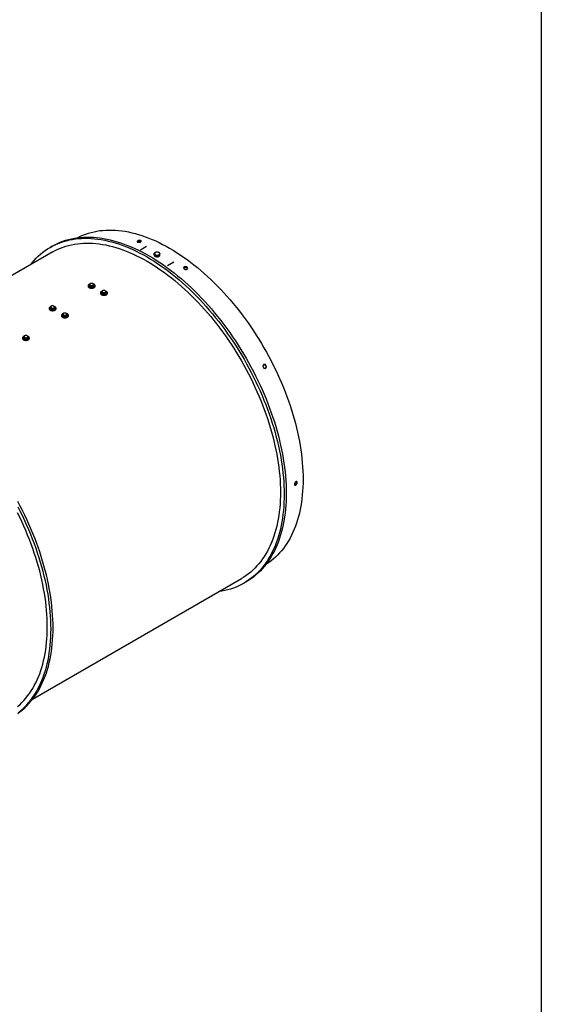
# Model space of a CAD drawing. Units: millimetres. Extents: x 8 to 201, y 4 to 288.
# Drawn here: x 156 to 201, y 89 to 174 of the extents above; entities that cross this region are included whole.
import ezdxf

# ---------------------------------------------------------------- set-up
doc = ezdxf.new("R2010")
doc.units = ezdxf.units.MM

msp = doc.modelspace()

# ---------------------------------------------------------------- linework, layer by layer
at = {"color": 7, "linetype": 'Continuous', "lineweight": 25}
for p, q in [((201, 288), (201, 4)), ((158.95188, 153.52192), (140.98925, 143.15232)), ((158.90368, 154.0137), (158.7269, 153.91164)), ((167.0302, 153.9781), (166.49987, 153.67194)), ((167.68931, 153.27707), (167.68931, 153.40152)), ((167.71597, 153.20368), (167.68931, 153.27707)), ((167.74262, 153.13028), (167.71597, 153.20368)), ((167.72927, 153.16706), (167.71597, 153.19143)), ((167.74262, 153.13028), (167.74262, 153.25473)), ((167.86606, 153.10691), (167.74262, 153.13028)), ((167.98949, 153.08354), (167.86606, 153.10691)), ((167.98949, 153.08354), (167.98949, 153.20799)), ((168.08627, 153.13357), (167.98949, 153.08354)), ((168.18305, 153.18359), (168.08627, 153.13357)), ((168.18305, 153.18359), (168.18305, 153.30804)), ((169.37249, 152.62592), (168.84216, 152.31977)), ((161.997, 150.6107), (161.997, 150.56987)), ((162.11575, 150.59491), (162.11575, 150.679)), ((162.18209, 150.55661), (162.11575, 150.59491)), ((162.16432, 150.78363), (162.14004, 150.74317)), ((162.24844, 150.51832), (162.18209, 150.55661)), ((162.24844, 150.60241), (162.33906, 150.62828)), ((162.24844, 150.51832), (162.24844, 150.60241)), ((162.33906, 150.53233), (162.24844, 150.51832)), ((162.34556, 150.81167), (162.25494, 150.8095)), ((162.42968, 150.54635), (162.33906, 150.53233)), ((162.42968, 150.63044), (162.45396, 150.69461)), ((162.42968, 150.54635), (162.42968, 150.63044)), ((162.45396, 150.59867), (162.42968, 150.54635)), ((162.47824, 150.65098), (162.45396, 150.59867)), ((162.47824, 150.65098), (162.47824, 150.73507)), ((162.597, 150.56987), (162.597, 150.6107)), ((163.17641, 149.9826), (163.17641, 150.0667)), ((163.22498, 150.17133), (163.2007, 150.13086)), ((163.40622, 150.19936), (163.3156, 150.1972)), ((163.49034, 150.01814), (163.51462, 150.0823)), ((163.49034, 149.93405), (163.49034, 150.01814)), ((163.5389, 150.03868), (163.51462, 149.98636)), ((163.5389, 150.03868), (163.5389, 150.12277)), ((163.05766, 149.99839), (163.05766, 149.95757)), ((163.24275, 149.94431), (163.17641, 149.9826)), ((163.3091, 149.90601), (163.24275, 149.94431)), ((163.3091, 149.9901), (163.39972, 150.01597)), ((163.3091, 149.90601), (163.3091, 149.9901)), ((163.39972, 149.92003), (163.3091, 149.90601)), ((163.49034, 149.93405), (163.39972, 149.92003)), ((163.51462, 149.98636), (163.49034, 149.93405)), ((163.65766, 149.95757), (163.65766, 149.99839)), ((158.63824, 148.67173), (158.63824, 148.6309)), ((158.757, 148.65594), (158.757, 148.74003)), ((158.82334, 148.61764), (158.757, 148.65594)), ((158.80556, 148.84466), (158.78128, 148.8042)), ((158.88968, 148.57935), (158.82334, 148.61764)), ((158.88968, 148.66344), (158.9803, 148.68931)), ((158.88968, 148.57935), (158.88968, 148.66344)), ((158.9803, 148.59336), (158.88968, 148.57935)), ((158.98681, 148.8727), (158.89618, 148.87053)), ((159.07092, 148.60738), (158.9803, 148.59336)), ((159.07092, 148.69147), (159.09521, 148.75564)), ((159.07092, 148.60738), (159.07092, 148.69147)), ((159.09521, 148.6597), (159.07092, 148.60738)), ((159.11949, 148.71201), (159.09521, 148.6597)), ((159.11949, 148.71201), (159.11949, 148.79611)), ((159.23824, 148.6309), (159.23824, 148.67173)), ((159.6989, 148.05942), (159.6989, 148.0186)), ((159.81766, 148.04364), (159.81766, 148.12773)), ((159.884, 148.00534), (159.81766, 148.04364)), ((159.86622, 148.23236), (159.84194, 148.19189)), ((159.95034, 147.96704), (159.884, 148.00534)), ((159.95034, 148.05113), (160.04096, 148.077)), ((159.95034, 147.96704), (159.95034, 148.05113)), ((160.04096, 147.98106), (159.95034, 147.96704)), ((160.04747, 148.26039), (159.95684, 148.25823)), ((160.13158, 147.99508), (160.04096, 147.98106)), ((160.13158, 148.07917), (160.15587, 148.14333)), ((160.13158, 147.99508), (160.13158, 148.07917)), ((160.15587, 148.04739), (160.13158, 147.99508)), ((160.18015, 148.09971), (160.15587, 148.04739)), ((160.18015, 148.09971), (160.18015, 148.1838)), ((160.2989, 148.0186), (160.2989, 148.05942)), ((156.34015, 146.12045), (156.34015, 146.07963)), ((156.4589, 146.10467), (156.4589, 146.18876)), ((156.52524, 146.06637), (156.4589, 146.10467)), ((156.50746, 146.29339), (156.48318, 146.25292)), ((156.59158, 146.02807), (156.52524, 146.06637)), ((156.59158, 146.11216), (156.6822, 146.13803)), ((156.59158, 146.02807), (156.59158, 146.11216)), ((156.6822, 146.04209), (156.59158, 146.02807)), ((156.68871, 146.32142), (156.59809, 146.31926)), ((156.77283, 146.05611), (156.6822, 146.04209)), ((156.77283, 146.1402), (156.79711, 146.20437)), ((156.77283, 146.05611), (156.77283, 146.1402)), ((156.79711, 146.10842), (156.77283, 146.05611)), ((156.82139, 146.16074), (156.79711, 146.10842)), ((156.82139, 146.16074), (156.82139, 146.24483)), ((156.94015, 146.07963), (156.94015, 146.12045)), ((157.22543, 115.02738), (175.18806, 125.39699)), ((175.41304, 125.00726), (175.58982, 125.10931))]:
    msp.add_line(p, q, dxfattribs=at)
at = {"color": 7, "linetype": 'Continuous', "lineweight": 25, "flags": 128}
for points in [[(161.06203, 154.73626), (161.11107, 154.76201), (161.33179, 154.8702), (161.55778, 154.9686), (161.78888, 155.05714), (162.02493, 155.13576), (162.26577, 155.2044), (162.51124, 155.26302), (162.76116, 155.31158), (163.01537, 155.35005), (163.27369, 155.37839), (163.53595, 155.39659), (163.80196, 155.40464), (164.07154, 155.40253), (164.34451, 155.39027), (164.62068, 155.36785), (164.89986, 155.33531), (165.18186, 155.29265), (165.46649, 155.23991), (165.75355, 155.17712), (166.04285, 155.10433), (166.33418, 155.02159), (166.62735, 154.92895), (166.92215, 154.82648), (167.21839, 154.71424), (167.51586, 154.59232), (167.81436, 154.4608), (168.11367, 154.31977), (168.41361, 154.16932), (168.71396, 154.00956), (169.01451, 153.8406), (169.31507, 153.66255), (169.61542, 153.47553), (169.91535, 153.27968), (170.21467, 153.07513), (170.51317, 152.86201), (170.81064, 152.64048), (171.10688, 152.41068), (171.40168, 152.17278), (171.69485, 151.92693), (171.98618, 151.67331), (172.27548, 151.41209), (172.56254, 151.14344), (172.84717, 150.86756), (173.12917, 150.58463), (173.40835, 150.29484), (173.68452, 149.99839), (173.95749, 149.6955), (174.22707, 149.38635), (174.49308, 149.07117), (174.75534, 148.75018), (175.01366, 148.42358), (175.26787, 148.09161), (175.51779, 147.7545), (175.76326, 147.41247), (176.0041, 147.06575), (176.24015, 146.7146), (176.47125, 146.35924), (176.69724, 145.99992), (176.91796, 145.63689), (177.13326, 145.27039), (177.34301, 144.90068), (177.54704, 144.52801), (177.74523, 144.15264), (177.93743, 143.77482), (178.12352, 143.39481), (178.30336, 143.01288), (178.47684, 142.62927), (178.64383, 142.24427), (178.80423, 141.85812), (178.95791, 141.4711), (179.10478, 141.08348), (179.24474, 140.6955), (179.37768, 140.30745), (179.50352, 139.91959), (179.62217, 139.53218), (179.73355, 139.1455), (179.83759, 138.75979), (179.93421, 138.37534), (180.02334, 137.99239), (180.10493, 137.61123), (180.17892, 137.23209), (180.24526, 136.85526), (180.3039, 136.48098), (180.3548, 136.1095), (180.39793, 135.7411), (180.43326, 135.37601), (180.46077, 135.01449), (180.48043, 134.65679), (180.49223, 134.30314), (180.49616, 133.9538), (180.49223, 133.609), (180.48043, 133.26898), (180.46077, 132.93398), (180.43326, 132.60421), (180.39793, 132.27991), (180.3548, 131.96131), (180.3039, 131.64861), (180.24526, 131.34203), (180.17892, 131.04179), (180.10493, 130.74808), (180.02334, 130.46111), (179.93421, 130.18108), (179.83759, 129.90818), (179.73355, 129.64259), (179.62217, 129.3845), (179.50352, 129.13409), (179.37768, 128.89152), (179.24474, 128.65696), (179.10478, 128.43058), (178.95791, 128.21252), (178.80423, 128.00294), (178.64383, 127.80199), (178.47684, 127.60979), (178.30336, 127.42648), (178.12352, 127.25219), (177.93743, 127.08703), (177.74523, 126.93112), (177.54704, 126.78457), (177.34301, 126.64747), (177.2949, 126.61706)], [(157.02713, 152.41079), (157.17379, 152.59366), (157.34541, 152.79119), (157.5237, 152.97958), (157.70852, 153.1587), (157.89977, 153.32843), (158.0973, 153.48866), (158.30098, 153.63928), (158.51067, 153.78017), (158.72622, 153.91125), (158.94749, 154.03243), (159.17433, 154.14362), (159.40658, 154.24474), (159.64409, 154.33573), (159.88668, 154.41653), (160.1342, 154.48708), (160.38646, 154.54732), (160.64331, 154.59723), (160.90457, 154.63676), (161.17005, 154.66589), (161.43957, 154.6846), (161.71295, 154.69287), (161.99001, 154.6907), (162.27054, 154.6781), (162.55437, 154.65506), (162.84128, 154.62161), (163.1311, 154.57777), (163.42362, 154.52357), (163.71863, 154.45904), (164.01595, 154.38423), (164.31535, 154.2992), (164.61664, 154.20399), (164.91962, 154.09868), (165.22407, 153.98334), (165.52978, 153.85804), (165.83655, 153.72287), (166.14417, 153.57793), (166.45241, 153.42331), (166.76109, 153.25912), (167.06997, 153.08548), (167.37885, 152.90249), (167.68753, 152.7103), (167.99578, 152.50902), (168.30339, 152.2988), (168.61016, 152.07977), (168.91587, 151.8521), (169.22032, 151.61594), (169.5233, 151.37144), (169.82459, 151.11878), (170.12399, 150.85813), (170.42131, 150.58967), (170.71632, 150.31358), (171.00884, 150.03005), (171.29866, 149.73928), (171.58558, 149.44146), (171.8694, 149.1368), (172.14993, 148.8255), (172.42699, 148.50779), (172.70037, 148.18388), (172.96989, 147.85398), (173.23537, 147.51834), (173.49663, 147.17717), (173.75348, 146.83071), (174.00574, 146.4792), (174.25326, 146.12288), (174.49585, 145.76199), (174.73336, 145.39679), (174.96561, 145.02751), (175.19245, 144.65442), (175.41372, 144.27776), (175.62928, 143.89781), (175.83896, 143.51481), (176.04264, 143.12904), (176.24017, 142.74074), (176.43142, 142.3502), (176.61625, 141.95768), (176.79453, 141.56345), (176.96615, 141.16777), (177.13099, 140.77093), (177.28894, 140.37318), (177.43988, 139.97481), (177.58371, 139.57609), (177.72034, 139.17728), (177.84966, 138.77867), (177.97161, 138.38053), (178.08607, 137.98312), (178.19299, 137.58673), (178.29229, 137.19162), (178.38389, 136.79806), (178.46774, 136.40633), (178.54378, 136.01669), (178.61196, 135.62941), (178.67223, 135.24476), (178.72454, 134.86299), (178.76887, 134.48438), (178.80517, 134.10917), (178.83344, 133.73763), (178.85364, 133.37001), (178.86577, 133.00657), (178.86981, 132.64755), (178.86577, 132.29319), (178.85364, 131.94375), (178.83344, 131.59946), (178.80517, 131.26056), (178.76887, 130.92727), (178.72454, 130.59983), (178.67223, 130.27847), (178.61196, 129.9634), (178.54378, 129.65483), (178.46774, 129.35298), (178.38389, 129.05806), (178.29229, 128.77027), (178.19299, 128.48981), (178.08607, 128.21686), (177.97161, 127.95162), (177.84966, 127.69427), (177.72034, 127.44497), (177.58371, 127.20392), (177.43988, 126.97126), (177.28894, 126.74716), (177.13099, 126.53177), (176.96615, 126.32524), (176.79453, 126.12772), (176.61625, 125.93933), (176.43142, 125.76021), (176.24017, 125.59047), (176.04264, 125.43025), (175.83896, 125.27963), (175.62928, 125.13874), (175.41372, 125.00765), (175.19245, 124.88648), (174.96561, 124.77529), (174.73336, 124.67416), (174.49585, 124.58317), (174.25326, 124.50238), (174.00574, 124.43183), (173.75348, 124.37158), (173.49663, 124.32168), (173.26331, 124.28585)], [(158.90368, 154.0137), (159.12427, 154.13448), (159.35111, 154.24567), (159.58336, 154.34679), (159.82086, 154.43779), (160.06346, 154.51858), (160.31097, 154.58913), (160.56324, 154.64937), (160.82009, 154.69928), (161.08135, 154.73881), (161.34682, 154.76794), (161.61635, 154.78665), (161.88973, 154.79492), (162.16678, 154.79275), (162.44732, 154.78015), (162.73114, 154.75711), (163.01806, 154.72366), (163.30788, 154.67982), (163.60039, 154.62562), (163.89541, 154.56109), (164.19272, 154.48628), (164.49213, 154.40125), (164.79342, 154.30604), (165.0964, 154.20073), (165.40084, 154.08539), (165.70656, 153.96009), (166.01333, 153.82492), (166.32094, 153.67998), (166.62919, 153.52536), (166.93786, 153.36118), (167.24675, 153.18753), (167.55563, 153.00455), (167.8643, 152.81235), (168.17255, 152.61107), (168.48017, 152.40085), (168.78694, 152.18182), (169.09265, 151.95415), (169.3971, 151.71799), (169.70007, 151.47349), (170.00137, 151.22083), (170.30077, 150.96018), (170.59808, 150.69172), (170.8931, 150.41563), (171.18562, 150.1321), (171.47543, 149.84133), (171.76235, 149.54351), (172.04618, 149.23885), (172.32671, 148.92755), (172.60376, 148.60984), (172.87715, 148.28593), (173.14667, 147.95604), (173.41215, 147.62039), (173.6734, 147.27922), (173.93025, 146.93276), (174.18252, 146.58125), (174.43004, 146.22493), (174.67263, 145.86404), (174.91013, 145.49884), (175.14238, 145.12956), (175.36922, 144.75647), (175.5905, 144.37981), (175.80605, 143.99986), (176.01574, 143.61686), (176.21942, 143.23109), (176.41695, 142.8428), (176.60819, 142.45226), (176.79302, 142.05973), (176.97131, 141.6655), (177.14293, 141.26983), (177.30777, 140.87298), (177.46571, 140.47523), (177.61665, 140.07686), (177.76049, 139.67814), (177.89711, 139.27933), (178.02644, 138.88072), (178.14838, 138.48258), (178.26285, 138.08517), (178.36977, 137.68878), (178.46907, 137.29367), (178.56067, 136.90012), (178.64452, 136.50838), (178.72056, 136.11875), (178.78874, 135.73147), (178.849, 135.34681), (178.90132, 134.96505), (178.94564, 134.58643), (178.98195, 134.21122), (179.01022, 133.83968), (179.03042, 133.47207), (179.04255, 133.10862), (179.04659, 132.7496), (179.04255, 132.39525), (179.03042, 132.0458), (179.01022, 131.70151), (178.98195, 131.36261), (178.94564, 131.02932), (178.90132, 130.70189), (178.849, 130.38052), (178.78874, 130.06545), (178.72056, 129.75688), (178.64452, 129.45503), (178.56067, 129.16012), (178.46907, 128.87232), (178.36977, 128.59186), (178.26285, 128.31891), (178.14838, 128.05367), (178.02644, 127.79632), (177.89711, 127.54702), (177.76049, 127.30597), (177.61665, 127.07331), (177.46571, 126.84921), (177.30777, 126.63382), (177.14293, 126.4273), (176.97131, 126.22977), (176.79302, 126.04138), (176.60819, 125.86226), (176.41695, 125.69252), (176.21942, 125.5323), (176.01574, 125.38168), (175.80605, 125.24079), (175.5905, 125.10971), (175.58982, 125.10931)], [(158.95188, 153.52192), (159.16653, 153.63945), (159.38725, 153.74764), (159.61324, 153.84604), (159.84434, 153.93458), (160.08039, 154.01319), (160.32123, 154.08184), (160.56669, 154.14046), (160.81662, 154.18902), (161.07083, 154.22748), (161.32915, 154.25583), (161.5914, 154.27403), (161.85741, 154.28208), (162.12699, 154.27997), (162.39996, 154.26771), (162.67613, 154.24529), (162.95532, 154.21274), (163.23732, 154.17009), (163.52195, 154.11734), (163.80901, 154.05456), (164.0983, 153.98177), (164.38963, 153.89903), (164.6828, 153.80639), (164.97761, 153.70391), (165.27385, 153.59168), (165.57131, 153.46976), (165.86981, 153.33824), (166.16913, 153.19721), (166.46907, 153.04676), (166.76942, 152.887), (167.06997, 152.71804), (167.37052, 152.53999), (167.67087, 152.35297), (167.97081, 152.15712), (168.27013, 151.95257), (168.56863, 151.73945), (168.8661, 151.51792), (169.16233, 151.28812), (169.45714, 151.05022), (169.75031, 150.80437), (170.04164, 150.55075), (170.33093, 150.28953), (170.61799, 150.02088), (170.90262, 149.745), (171.18462, 149.46207), (171.46381, 149.17228), (171.73998, 148.87583), (172.01295, 148.57293), (172.28253, 148.26379), (172.54854, 147.94861), (172.81079, 147.62762), (173.06911, 147.30102), (173.32332, 146.96905), (173.57325, 146.63194), (173.81871, 146.28991), (174.05955, 145.94319), (174.2956, 145.59204), (174.5267, 145.23668), (174.75269, 144.87736), (174.97341, 144.51433), (175.18872, 144.14783), (175.39846, 143.77812), (175.6025, 143.40545), (175.80068, 143.03008), (175.99289, 142.65226), (176.17897, 142.27225), (176.35882, 141.89032), (176.5323, 141.50671), (176.69929, 141.12171), (176.85968, 140.73556), (177.01337, 140.34854), (177.16024, 139.96091), (177.30019, 139.57294), (177.43314, 139.18489), (177.55898, 138.79703), (177.67763, 138.40962), (177.78901, 138.02293), (177.89305, 137.63723), (177.98966, 137.25278), (178.0788, 136.86983), (178.16039, 136.48866), (178.23438, 136.10953), (178.30072, 135.7327), (178.35936, 135.35841), (178.41026, 134.98694), (178.45339, 134.61854), (178.48872, 134.25345), (178.51622, 133.89193), (178.53588, 133.53422), (178.54768, 133.18058), (178.55162, 132.83124), (178.54768, 132.48644), (178.53588, 132.14642), (178.51622, 131.81142), (178.48872, 131.48165), (178.45339, 131.15735), (178.41026, 130.83875), (178.35936, 130.52605), (178.30072, 130.21947), (178.23438, 129.91922), (178.16039, 129.62552), (178.0788, 129.33855), (177.98966, 129.05852), (177.89305, 128.78562), (177.78901, 128.52003), (177.67763, 128.26194), (177.55898, 128.01153), (177.43314, 127.76896), (177.30019, 127.5344), (177.16024, 127.30802), (177.01337, 127.08996), (176.85968, 126.88038), (176.69929, 126.67943), (176.5323, 126.48723), (176.35882, 126.30392), (176.17897, 126.12963), (175.99289, 125.96447), (175.80068, 125.80856), (175.6025, 125.66201), (175.39846, 125.52491), (175.18872, 125.39737), (175.18806, 125.39699)], [(167.71597, 153.34453), (167.71182, 153.36135), (167.71152, 153.37834), (167.71506, 153.39521), (167.72238, 153.41166), (167.73336, 153.42743), (167.74781, 153.44223), (167.76549, 153.45581), (167.78608, 153.46795)], [(167.71597, 153.19143), (167.71118, 153.21756), (167.71118, 153.21809)], [(168.15639, 153.39784), (168.16053, 153.38102), (168.16083, 153.36403), (168.15729, 153.34716), (168.14997, 153.33071), (168.13899, 153.31495), (168.12454, 153.30014), (168.10686, 153.28656), (168.08627, 153.27442)], [(161.997, 150.56987), (161.99814, 150.55478), (162.00722, 150.52505), (162.02511, 150.49668), (162.05125, 150.47054), (162.08487, 150.44741), (162.12493, 150.42801), (162.17021, 150.41291), (162.21935, 150.40259), (162.27085, 150.39734), (162.32315, 150.39734), (162.37465, 150.40259), (162.42379, 150.41291), (162.46907, 150.42801), (162.50913, 150.44741), (162.54275, 150.47054), (162.56889, 150.49668), (162.58678, 150.52505), (162.59586, 150.55478), (162.597, 150.56987)], [(162.14889, 150.76131), (162.12493, 150.75256), (162.08487, 150.73316), (162.05125, 150.71003), (162.02511, 150.68389), (162.00722, 150.65552), (161.99814, 150.62579), (161.99814, 150.5956), (162.00722, 150.56587), (162.02511, 150.53751), (162.05125, 150.51136), (162.08487, 150.48824), (162.12493, 150.46883), (162.17021, 150.45374), (162.21935, 150.44341), (162.27085, 150.43817), (162.32315, 150.43817), (162.37465, 150.44341), (162.42379, 150.45374), (162.46907, 150.46883), (162.50913, 150.48824), (162.54275, 150.51136), (162.56889, 150.53751), (162.58678, 150.56587), (162.59586, 150.5956), (162.59586, 150.62579), (162.58678, 150.65552), (162.56889, 150.68389), (162.54275, 150.71003), (162.50913, 150.73316), (162.50913, 150.73316)], [(162.18209, 150.54437), (162.15869, 150.56145), (162.14448, 150.57833)], [(162.24368, 150.52208), (162.21169, 150.53086), (162.18209, 150.54437)], [(162.50913, 150.73316), (162.46907, 150.75256), (162.45378, 150.75835)], [(163.20955, 150.149), (163.18559, 150.14026), (163.14553, 150.12085), (163.11191, 150.09773), (163.08577, 150.07158), (163.06788, 150.04322), (163.0588, 150.01349), (163.0588, 149.9833), (163.06788, 149.95357), (163.08577, 149.9252), (163.11191, 149.89906), (163.14553, 149.87593), (163.18559, 149.85653), (163.23087, 149.84143), (163.28001, 149.83111), (163.33151, 149.82586), (163.38381, 149.82586), (163.43531, 149.83111), (163.48445, 149.84143), (163.52973, 149.85653), (163.56979, 149.87593), (163.60341, 149.89906), (163.62955, 149.9252), (163.64744, 149.95357), (163.65652, 149.9833), (163.65652, 150.01349), (163.64744, 150.04322), (163.62955, 150.07158), (163.60341, 150.09773), (163.56979, 150.12085), (163.56979, 150.12085)], [(163.56979, 150.12085), (163.52973, 150.14026), (163.51444, 150.14605)], [(163.05766, 149.95757), (163.0588, 149.94247), (163.06788, 149.91274), (163.08577, 149.88437), (163.11191, 149.85823), (163.14553, 149.8351), (163.18559, 149.8157), (163.23087, 149.80061), (163.28001, 149.79028), (163.33151, 149.78504), (163.38381, 149.78504), (163.43531, 149.79028), (163.48445, 149.80061), (163.52973, 149.8157), (163.56979, 149.8351), (163.60341, 149.85823), (163.62955, 149.88437), (163.64744, 149.91274), (163.65652, 149.94247), (163.65766, 149.95757)], [(163.24275, 149.93206), (163.21935, 149.94914), (163.20514, 149.96602)], [(163.30434, 149.90978), (163.27235, 149.91855), (163.24275, 149.93206)], [(158.63824, 148.6309), (158.63938, 148.61581), (158.64846, 148.58608), (158.66635, 148.55771), (158.6925, 148.53157), (158.72611, 148.50844), (158.76617, 148.48904), (158.81146, 148.47394), (158.8606, 148.46362), (158.9121, 148.45837), (158.96439, 148.45837), (159.01589, 148.46362), (159.06503, 148.47394), (159.11032, 148.48904), (159.15037, 148.50844), (159.18399, 148.53157), (159.21013, 148.55771), (159.22802, 148.58608), (159.2371, 148.61581), (159.23824, 148.6309)], [(158.79013, 148.82234), (158.76617, 148.81359), (158.72611, 148.79419), (158.6925, 148.77106), (158.66635, 148.74492), (158.64846, 148.71655), (158.63938, 148.68682), (158.63938, 148.65663), (158.64846, 148.62691), (158.66635, 148.59854), (158.6925, 148.57239), (158.72611, 148.54927), (158.76617, 148.52986), (158.81146, 148.51477), (158.8606, 148.50444), (158.9121, 148.4992), (158.96439, 148.4992), (159.01589, 148.50444), (159.06503, 148.51477), (159.11032, 148.52986), (159.15037, 148.54927), (159.18399, 148.57239), (159.21013, 148.59854), (159.22802, 148.62691), (159.2371, 148.65663), (159.2371, 148.68682), (159.22802, 148.71655), (159.21013, 148.74492), (159.18399, 148.77106), (159.15037, 148.79419), (159.15037, 148.79419)], [(158.82334, 148.6054), (158.79994, 148.62248), (158.78572, 148.63936)], [(158.88492, 148.58311), (158.85293, 148.59189), (158.82334, 148.6054)], [(159.15037, 148.79419), (159.11032, 148.81359), (159.09503, 148.81938)], [(159.6989, 148.0186), (159.70004, 148.0035), (159.70912, 147.97377), (159.72701, 147.9454), (159.75316, 147.91926), (159.78677, 147.89613), (159.82683, 147.87673), (159.87212, 147.86164), (159.92126, 147.85131), (159.97276, 147.84607), (160.02505, 147.84607), (160.07655, 147.85131), (160.12569, 147.86164), (160.17098, 147.87673), (160.21103, 147.89613), (160.24465, 147.91926), (160.27079, 147.9454), (160.28868, 147.97377), (160.29776, 148.0035), (160.2989, 148.0186)], [(159.85079, 148.21003), (159.82683, 148.20129), (159.78677, 148.18188), (159.75316, 148.15876), (159.72701, 148.13261), (159.70912, 148.10425), (159.70004, 148.07452), (159.70004, 148.04433), (159.70912, 148.0146), (159.72701, 147.98623), (159.75316, 147.96009), (159.78677, 147.93696), (159.82683, 147.91756), (159.87212, 147.90246), (159.92126, 147.89214), (159.97276, 147.8869), (160.02505, 147.8869), (160.07655, 147.89214), (160.12569, 147.90246), (160.17098, 147.91756), (160.21103, 147.93696), (160.24465, 147.96009), (160.27079, 147.98623), (160.28868, 148.0146), (160.29776, 148.04433), (160.29776, 148.07452), (160.28868, 148.10425), (160.27079, 148.13261), (160.24465, 148.15876), (160.21103, 148.18188), (160.21103, 148.18188)], [(159.884, 147.99309), (159.8606, 148.01018), (159.84638, 148.02705)], [(159.94558, 147.97081), (159.91359, 147.97958), (159.884, 147.99309)], [(160.21103, 148.18188), (160.17098, 148.20129), (160.15569, 148.20708)], [(156.34015, 146.07963), (156.34129, 146.06453), (156.35037, 146.0348), (156.36825, 146.00643), (156.3944, 145.98029), (156.42801, 145.95717), (156.46807, 145.93776), (156.51336, 145.92267), (156.5625, 145.91234), (156.614, 145.9071), (156.66629, 145.9071), (156.71779, 145.91234), (156.76693, 145.92267), (156.81222, 145.93776), (156.85228, 145.95717), (156.88589, 145.98029), (156.91204, 146.00643), (156.92992, 146.0348), (156.939, 146.06453), (156.94015, 146.07963)], [(156.49203, 146.27106), (156.46807, 146.26232), (156.42801, 146.24291), (156.3944, 146.21979), (156.36825, 146.19365), (156.35037, 146.16528), (156.34129, 146.13555), (156.34129, 146.10536), (156.35037, 146.07563), (156.36825, 146.04726), (156.3944, 146.02112), (156.42801, 145.99799), (156.46807, 145.97859), (156.51336, 145.96349), (156.5625, 145.95317), (156.614, 145.94793), (156.66629, 145.94793), (156.71779, 145.95317), (156.76693, 145.96349), (156.81222, 145.97859), (156.85228, 145.99799), (156.88589, 146.02112), (156.91204, 146.04726), (156.92992, 146.07563), (156.939, 146.10536), (156.939, 146.13555), (156.92992, 146.16528), (156.91204, 146.19365), (156.88589, 146.21979), (156.85228, 146.24291), (156.85228, 146.24291)], [(156.52524, 146.05412), (156.50184, 146.07121), (156.48763, 146.08808)], [(156.58683, 146.03184), (156.55484, 146.04061), (156.52524, 146.05412)], [(156.85228, 146.24291), (156.81222, 146.26232), (156.79693, 146.26811)], [(155.95159, 113.79889), (156.15526, 113.94951), (156.35279, 114.10973), (156.54404, 114.27947), (156.72887, 114.45859), (156.90715, 114.64698), (157.07877, 114.84451), (157.24361, 115.05103), (157.40156, 115.26642), (157.5525, 115.49052), (157.69633, 115.72318), (157.83296, 115.96423), (157.96229, 116.21353), (158.08423, 116.47088), (158.1987, 116.73612), (158.30562, 117.00907), (158.40491, 117.28953), (158.49652, 117.57733), (158.58037, 117.87224), (158.65641, 118.17409), (158.72458, 118.48266), (158.78485, 118.79773), (158.83716, 119.1191), (158.88149, 119.44653), (158.9178, 119.77982), (158.94606, 120.11872), (158.96627, 120.46301), (158.97839, 120.81246), (158.98244, 121.16681), (158.97839, 121.52583), (158.96627, 121.88928), (158.94606, 122.25689), (158.9178, 122.62843), (158.88149, 123.00364), (158.83716, 123.38226), (158.78485, 123.76402), (158.72458, 124.14868), (158.65641, 124.53596), (158.58037, 124.92559), (158.49652, 125.31733), (158.40491, 125.71088), (158.30562, 126.10599), (158.1987, 126.50238), (158.08423, 126.89979), (157.96229, 127.29793), (157.83296, 127.69654), (157.69633, 128.09535), (157.5525, 128.49407), (157.40156, 128.89244), (157.24361, 129.29019), (157.07877, 129.68704), (156.90715, 130.08271), (156.72887, 130.47694), (156.54404, 130.86947), (156.35279, 131.26001), (156.15526, 131.6483), (155.95159, 132.03407)], [(155.97849, 113.84745), (156.17602, 114.00768), (156.36726, 114.17742), (156.55209, 114.35654), (156.73038, 114.54493), (156.902, 114.74245), (157.06684, 114.94898), (157.22478, 115.16437), (157.37572, 115.38847), (157.51955, 115.62113), (157.65618, 115.86218), (157.78551, 116.11147), (157.90745, 116.36883), (158.02192, 116.63407), (158.12884, 116.90702), (158.22813, 117.18748), (158.31974, 117.47527), (158.40359, 117.77019), (158.47963, 118.07204), (158.5478, 118.3806), (158.60807, 118.69568), (158.66038, 119.01704), (158.70471, 119.34448), (158.74102, 119.67777), (158.76928, 120.01667), (158.78949, 120.36096), (158.80162, 120.7104), (158.80566, 121.06476), (158.80162, 121.42378), (158.78949, 121.78722), (158.76928, 122.15484), (158.74102, 122.52638), (158.70471, 122.90159), (158.66038, 123.2802), (158.60807, 123.66197), (158.5478, 124.04662), (158.47963, 124.4339), (158.40359, 124.82354), (158.31974, 125.21527), (158.22813, 125.60883), (158.12884, 126.00394), (158.02192, 126.40033), (157.90745, 126.79774), (157.78551, 127.19588), (157.65618, 127.59449), (157.51955, 127.9933), (157.37572, 128.39202), (157.22478, 128.79039), (157.06684, 129.18814), (156.902, 129.58498), (156.73038, 129.98066), (156.55209, 130.37489), (156.36726, 130.76741), (156.17602, 131.15795), (155.97849, 131.54625)], [(155.92873, 114.38168), (156.11482, 114.54684), (156.29466, 114.72113), (156.46814, 114.90444), (156.63513, 115.09664), (156.79553, 115.29759), (156.94921, 115.50717), (157.09608, 115.72523), (157.23604, 115.95161), (157.36898, 116.18617), (157.49482, 116.42874), (157.61347, 116.67915), (157.72486, 116.93724), (157.82889, 117.20283), (157.92551, 117.47573), (158.01464, 117.75576), (158.09623, 118.04273), (158.17022, 118.33643), (158.23656, 118.63668), (158.2952, 118.94326), (158.3461, 119.25596), (158.38923, 119.57456), (158.42456, 119.89886), (158.45207, 120.22863), (158.47173, 120.56363), (158.48353, 120.90365), (158.48746, 121.24845), (158.48353, 121.59779), (158.47173, 121.95143), (158.45207, 122.30914), (158.42456, 122.67066), (158.38923, 123.03575), (158.3461, 123.40415), (158.2952, 123.77562), (158.23656, 124.14991), (158.17022, 124.52674), (158.09623, 124.90587), (158.01464, 125.28704), (157.92551, 125.66999), (157.82889, 126.05444), (157.72486, 126.44014), (157.61347, 126.82683), (157.49482, 127.21424), (157.36898, 127.6021), (157.23604, 127.99015), (157.09608, 128.37812), (156.94921, 128.76575), (156.79553, 129.15277), (156.63513, 129.53892), (156.46814, 129.92392), (156.29466, 130.30752), (156.11482, 130.68946), (155.92873, 131.06947)]]:
    msp.add_lwpolyline(points, dxfattribs=at)
at = {"color": 7, "linetype": 'Continuous', "lineweight": 25}
for centre, radius, start, end in [((167.93662, 153.14725), 0.35428, 78.6584162, 115.1454351), ((167.99058, 153.30544), 0.18982, 29.1296693, 85.2505135), ((167.88178, 153.43693), 0.18982, 209.1296693, 265.2505135), ((167.93364, 153.43044), 0.34254, 244.5259626, 274.5464929), ((167.93573, 153.59513), 0.35428, 258.6584162, 295.1454351), ((167.97732, 153.31849), 0.22528, 279.3735645, 315.2974598), ((162.2074, 150.71937), 0.07144, 160.5389981, 249.2579248), ((162.26383, 150.66143), 0.14834, 93.4335023, 146.5611211), ((162.29672, 150.8741), 0.24945, 242.6428252, 279.771097), ((162.29728, 150.56368), 0.24945, 62.6428252, 99.771097), ((162.29735, 150.76683), 0.25032, 260.8269029, 296.759175), ((162.33017, 150.77635), 0.14834, 273.4335023, 326.5611211), ((162.3866, 150.71841), 0.07144, 340.5389981, 69.2579248), ((162.39208, 150.61349), 0.06748, 312.6729636, 357.6255959), ((163.26806, 150.10706), 0.07144, 160.5389981, 249.2579248), ((163.32449, 150.04912), 0.14834, 93.4335023, 146.5611211), ((163.35738, 150.2618), 0.24945, 242.6428252, 279.771097), ((163.35794, 149.95137), 0.24945, 62.6428252, 99.771097), ((163.39083, 150.16405), 0.14834, 273.4335023, 326.5611211), ((163.44726, 150.10611), 0.07144, 340.5389981, 69.2579248), ((163.35801, 150.15452), 0.25032, 260.8269029, 296.759175), ((163.45274, 150.00119), 0.06748, 312.6729636, 357.6255959), ((158.84864, 148.7804), 0.07144, 160.5389981, 249.2579248), ((158.90507, 148.72246), 0.14834, 93.4335023, 146.5611211), ((158.93797, 148.93513), 0.24945, 242.6428252, 279.771097), ((158.93852, 148.62471), 0.24945, 62.6428252, 99.771097), ((158.9386, 148.82786), 0.25032, 260.8269029, 296.759175), ((158.97142, 148.83739), 0.14834, 273.4335023, 326.5611211), ((159.02785, 148.77944), 0.07144, 340.5389981, 69.2579248), ((159.03332, 148.67452), 0.06748, 312.6729636, 357.6255959), ((159.9093, 148.16809), 0.07144, 160.5389981, 249.2579248), ((159.96573, 148.11015), 0.14834, 93.4335023, 146.5611211), ((159.99863, 148.32283), 0.24945, 242.6428252, 279.771097), ((159.99918, 148.0124), 0.24945, 62.6428252, 99.771097), ((159.99926, 148.21555), 0.25032, 260.8269029, 296.759175), ((160.03208, 148.22508), 0.14834, 273.4335023, 326.5611211), ((160.08851, 148.16714), 0.07144, 340.5389981, 69.2579248), ((160.09398, 148.06222), 0.06748, 312.6729636, 357.6255959), ((156.55054, 146.22912), 0.07144, 160.5389981, 249.2579248), ((156.60697, 146.17118), 0.14834, 93.4335023, 146.5611211), ((156.63987, 146.38386), 0.24945, 242.6428252, 279.771097), ((156.64042, 146.07343), 0.24945, 62.6428252, 99.771097), ((156.6405, 146.27658), 0.25032, 260.8269029, 296.759175), ((156.67332, 146.28611), 0.14834, 273.4335023, 326.5611211), ((156.72975, 146.22817), 0.07144, 340.5389981, 69.2579248), ((156.73523, 146.12325), 0.06748, 312.6729636, 357.6255959)]:
    msp.add_arc(centre, radius, start, end, dxfattribs=at)
for points, knots in [([(166.28028, 154.47768), (166.28846, 154.4824), (166.29728, 154.48675), (166.31146, 154.49277), (166.31634, 154.49468), (166.32643, 154.49833), (166.33166, 154.50007), (166.34748, 154.5049), (166.35832, 154.50765), (166.3806, 154.51221), (166.39211, 154.51402), (166.41475, 154.51652), (166.426, 154.51723), (166.44277, 154.51749), (166.44833, 154.51744), (166.45918, 154.51706), (166.46981, 154.51641), (166.48, 154.51522), (166.48998, 154.51376), (166.49489, 154.51289), (166.50906, 154.50988), (166.51776, 154.50739), (166.53366, 154.50146), (166.54093, 154.49797), (166.55341, 154.49027), (166.55867, 154.48605), (166.5651, 154.47917), (166.56701, 154.47678), (166.57024, 154.47188), (166.57158, 154.46938), (166.57478, 154.46173), (166.57583, 154.45642), (166.57568, 154.4454), (166.57448, 154.43984), (166.57106, 154.43149), (166.56965, 154.4287), (166.56628, 154.42312), (166.5643, 154.42031), (166.55765, 154.41204), (166.55225, 154.4067), (166.53952, 154.39634), (166.53212, 154.39129), (166.51598, 154.38197), (166.50718, 154.37763), (166.49288, 154.37163), (166.48792, 154.36971), (166.47785, 154.36613), (166.46757, 154.36277), (166.45688, 154.35987), (166.44598, 154.35719), (166.44041, 154.35596), (166.42354, 154.35267), (166.41226, 154.351), (166.39526, 154.34929), (166.38958, 154.34884), (166.37821, 154.34823), (166.37253, 154.34805), (166.35583, 154.34795), (166.34502, 154.34841), (166.3293, 154.3499), (166.32411, 154.35054), (166.31408, 154.35207), (166.30923, 154.35296), (166.29517, 154.35599), (166.28645, 154.35849), (166.27037, 154.36448), (166.26321, 154.3679), (166.25388, 154.37359), (166.251, 154.37558), (166.2457, 154.37977), (166.24328, 154.38197), (166.23685, 154.38874), (166.23365, 154.3935), (166.22938, 154.40352), (166.22833, 154.40883), (166.2285, 154.41952), (166.22968, 154.42495), (166.23314, 154.43321), (166.23458, 154.436), (166.23796, 154.44149), (166.23991, 154.44421), (166.24651, 154.4523), (166.25194, 154.45762), (166.2648, 154.468), (166.27211, 154.47296), (166.28028, 154.47768)], [0, 0, 0, 0, 0.03125, 0.03125, 0.046875, 0.046875, 0.0625, 0.0625, 0.09375, 0.09375, 0.125, 0.125, 0.15625, 0.15625, 0.171875, 0.171875, 0.1875, 0.203125, 0.203125, 0.21875, 0.21875, 0.25, 0.25, 0.28125, 0.28125, 0.3125, 0.3125, 0.328125, 0.328125, 0.34375, 0.34375, 0.375, 0.375, 0.40625, 0.40625, 0.421875, 0.421875, 0.4375, 0.4375, 0.46875, 0.46875, 0.5, 0.5, 0.53125, 0.53125, 0.546875, 0.546875, 0.5625, 0.578125, 0.578125, 0.59375, 0.59375, 0.625, 0.625, 0.640625, 0.640625, 0.65625, 0.65625, 0.6875, 0.6875, 0.703125, 0.703125, 0.71875, 0.71875, 0.75, 0.75, 0.78125, 0.78125, 0.796875, 0.796875, 0.8125, 0.8125, 0.84375, 0.84375, 0.875, 0.875, 0.90625, 0.90625, 0.921875, 0.921875, 0.9375, 0.9375, 0.96875, 0.96875, 1, 1, 1, 1]), ([(166.25055, 154.37751), (166.25501, 154.38385), (166.26365, 154.39612), (166.28108, 154.40686), (166.28949, 154.41205)], [0, 0, 0, 0, 0.51738622, 1, 1, 1, 1]), ([(166.28949, 154.41205), (166.30475, 154.4196), (166.33528, 154.4347), (166.39324, 154.44847), (166.45246, 154.45352), (166.50652, 154.44836), (166.54617, 154.43689), (166.55931, 154.42499), (166.56409, 154.42065)], [0, 0, 0, 0, 0.17942329, 0.35884632, 0.53827596, 0.71770991, 0.89713667, 1, 1, 1, 1]), ([(167.78608, 153.46795), (167.78379, 153.46675), (167.76642, 153.45762), (167.73366, 153.4371), (167.70418, 153.41345), (167.68931, 153.40152)], [0, 0, 0, 0, 0.07009003, 0.53078443, 1, 1, 1, 1]), ([(167.88286, 153.50157), (167.86714, 153.49803), (167.83542, 153.49089), (167.80263, 153.47564), (167.78608, 153.46795)], [0, 0, 0, 0, 0.49545796, 1, 1, 1, 1]), ([(168.00629, 153.49461), (168.00337, 153.49514), (167.98121, 153.49919), (167.93944, 153.50351), (167.90183, 153.50222), (167.88286, 153.50157)], [0, 0, 0, 0, 0.07009003, 0.53078443, 1, 1, 1, 1]), ([(168.12973, 153.45483), (168.10968, 153.46321), (168.06922, 153.48013), (168.0274, 153.48975), (168.00629, 153.49461)], [0, 0, 0, 0, 0.49545796, 1, 1, 1, 1]), ([(168.15639, 153.39784), (168.1544, 153.40315), (168.14538, 153.42724), (168.13659, 153.44274), (168.12973, 153.45483)], [0, 0, 0, 0, 0.22036392, 1, 1, 1, 1]), ([(167.68931, 153.40152), (167.69616, 153.38943), (167.70496, 153.37393), (167.71398, 153.34984), (167.71597, 153.34453)], [0, 0, 0, 0, 0.77963608, 1, 1, 1, 1]), ([(167.71597, 153.34453), (167.72322, 153.32242), (167.73224, 153.29491), (167.74092, 153.26132), (167.74262, 153.25473)], [0, 0, 0, 0, 0.8036473, 1, 1, 1, 1]), ([(167.74262, 153.25473), (167.76267, 153.25552), (167.80313, 153.25711), (167.84496, 153.2509), (167.86606, 153.24776)], [0, 0, 0, 0, 0.495457963, 1, 1, 1, 1]), ([(167.86606, 153.24776), (167.86898, 153.24719), (167.89114, 153.24285), (167.93292, 153.23135), (167.97052, 153.21582), (167.98949, 153.20799)], [0, 0, 0, 0, 0.07009003, 0.53078443, 1, 1, 1, 1]), ([(167.98949, 153.20799), (168.00521, 153.2207), (168.03693, 153.24635), (168.06972, 153.26501), (168.08627, 153.27442)], [0, 0, 0, 0, 0.495457963, 1, 1, 1, 1]), ([(168.08627, 153.27442), (168.08856, 153.27559), (168.10594, 153.28442), (168.13869, 153.29777), (168.16817, 153.30459), (168.18305, 153.30804)], [0, 0, 0, 0, 0.07009003, 0.53078443, 1, 1, 1, 1]), ([(168.18305, 153.30804), (168.18134, 153.31463), (168.17266, 153.34822), (168.16364, 153.37573), (168.15639, 153.39784)], [0, 0, 0, 0, 0.1963527, 1, 1, 1, 1]), ([(170.26758, 152.22549), (170.27576, 152.2302), (170.28459, 152.23424), (170.29878, 152.2393), (170.30366, 152.24082), (170.31376, 152.24352), (170.31899, 152.2447), (170.33482, 152.24766), (170.34568, 152.24887), (170.36799, 152.24982), (170.37951, 152.24952), (170.40219, 152.24742), (170.41345, 152.24563), (170.43024, 152.24181), (170.43581, 152.24034), (170.44667, 152.23709), (170.45731, 152.2335), (170.46751, 152.22926), (170.4775, 152.22469), (170.48241, 152.22223), (170.4966, 152.21441), (170.50529, 152.2087), (170.52119, 152.1963), (170.52846, 152.18952), (170.54093, 152.17546), (170.54619, 152.16815), (170.5526, 152.15678), (170.5545, 152.1529), (170.55772, 152.14514), (170.55905, 152.14125), (170.56223, 152.12957), (170.56327, 152.12177), (170.56309, 152.10613), (170.56187, 152.09852), (170.55843, 152.08749), (170.55701, 152.08387), (170.55363, 152.07675), (170.55164, 152.07324), (170.54498, 152.06312), (170.53957, 152.05684), (170.52683, 152.04521), (170.51943, 152.03985), (170.50328, 152.03052), (170.49449, 152.02649), (170.4802, 152.02144), (170.47524, 152.01991), (170.46517, 152.01727), (170.4549, 152.015), (170.44422, 152.01347), (170.43334, 152.01231), (170.42777, 152.01192), (170.41093, 152.01133), (170.39966, 152.01172), (170.38269, 152.01341), (170.37702, 152.01417), (170.36566, 152.01606), (170.35999, 152.0172), (170.34331, 152.02113), (170.33251, 152.02444), (170.31681, 152.03042), (170.31162, 152.0326), (170.3016, 152.03725), (170.29675, 152.03971), (170.2827, 152.04749), (170.27399, 152.05321), (170.2579, 152.06575), (170.25074, 152.07241), (170.2414, 152.08286), (170.23852, 152.08643), (170.23321, 152.09373), (170.23078, 152.09748), (170.22434, 152.10878), (170.22113, 152.1164), (170.21683, 152.13183), (170.21576, 152.13971), (170.2159, 152.155), (170.21707, 152.16249), (170.2205, 152.17349), (170.22194, 152.17712), (170.22531, 152.18415), (170.22725, 152.18757), (170.23384, 152.19754), (170.23926, 152.20382), (170.25211, 152.21549), (170.25941, 152.22077), (170.26758, 152.22549)], [0, 0, 0, 0, 0.03125, 0.03125, 0.046875, 0.046875, 0.0625, 0.0625, 0.09375, 0.09375, 0.125, 0.125, 0.15625, 0.15625, 0.171875, 0.171875, 0.1875, 0.203125, 0.203125, 0.21875, 0.21875, 0.25, 0.25, 0.28125, 0.28125, 0.3125, 0.3125, 0.328125, 0.328125, 0.34375, 0.34375, 0.375, 0.375, 0.40625, 0.40625, 0.421875, 0.421875, 0.4375, 0.4375, 0.46875, 0.46875, 0.5, 0.5, 0.53125, 0.53125, 0.546875, 0.546875, 0.5625, 0.578125, 0.578125, 0.59375, 0.59375, 0.625, 0.625, 0.640625, 0.640625, 0.65625, 0.65625, 0.6875, 0.6875, 0.703125, 0.703125, 0.71875, 0.71875, 0.75, 0.75, 0.78125, 0.78125, 0.796875, 0.796875, 0.8125, 0.8125, 0.84375, 0.84375, 0.875, 0.875, 0.90625, 0.90625, 0.921875, 0.921875, 0.9375, 0.9375, 0.96875, 0.96875, 1, 1, 1, 1]), ([(170.21884, 152.12976), (170.22346, 152.13808), (170.23222, 152.15387), (170.24998, 152.16515), (170.25837, 152.17049)], [0, 0, 0, 0, 0.52726089, 1, 1, 1, 1]), ([(170.25837, 152.17049), (170.27364, 152.17748), (170.30416, 152.19148), (170.36226, 152.19667), (170.42134, 152.18902), (170.47627, 152.16832), (170.51949, 152.13713), (170.54627, 152.10353), (170.54944, 152.08149), (170.55066, 152.07294)], [0, 0, 0, 0, 0.15072326, 0.30144631, 0.45217491, 0.60290713, 0.75363331, 0.90435323, 1, 1, 1, 1]), ([(162.14004, 150.74317), (162.13946, 150.74192), (162.13126, 150.72408), (162.12323, 150.70072), (162.11575, 150.679)], [0, 0, 0, 0, 0.07021477, 1, 1, 1, 1]), ([(162.11575, 150.679), (162.13234, 150.67422), (162.15422, 150.66792), (162.17667, 150.65555), (162.18209, 150.65256)], [0, 0, 0, 0, 0.75814858, 1, 1, 1, 1]), ([(162.25494, 150.8095), (162.25279, 150.80916), (162.22219, 150.80426), (162.1922, 150.79357), (162.16432, 150.78363)], [0, 0, 0, 0, 0.07021477, 1, 1, 1, 1]), ([(162.18209, 150.65256), (162.19953, 150.64104), (162.22199, 150.62621), (162.2436, 150.60676), (162.24844, 150.60241)], [0, 0, 0, 0, 0.77628672, 1, 1, 1, 1]), ([(162.33906, 150.62828), (162.34121, 150.6286), (162.37181, 150.63316), (162.4018, 150.63175), (162.42968, 150.63044)], [0, 0, 0, 0, 0.070214766, 1, 1, 1, 1]), ([(162.4119, 150.78522), (162.40647, 150.78822), (162.38403, 150.80059), (162.36215, 150.80689), (162.34556, 150.81167)], [0, 0, 0, 0, 0.24185142, 1, 1, 1, 1]), ([(162.47824, 150.73507), (162.47341, 150.73943), (162.4518, 150.75888), (162.42934, 150.77371), (162.4119, 150.78522)], [0, 0, 0, 0, 0.22371328, 1, 1, 1, 1]), ([(162.45396, 150.69461), (162.45454, 150.69584), (162.46274, 150.71334), (162.47077, 150.7246), (162.47824, 150.73507)], [0, 0, 0, 0, 0.07021477, 1, 1, 1, 1]), ([(163.2007, 150.13086), (163.20012, 150.12961), (163.19192, 150.11178), (163.18389, 150.08842), (163.17641, 150.0667)], [0, 0, 0, 0, 0.07021477, 1, 1, 1, 1]), ([(163.17641, 150.0667), (163.193, 150.06192), (163.21488, 150.05561), (163.23733, 150.04324), (163.24275, 150.04025)], [0, 0, 0, 0, 0.75814858, 1, 1, 1, 1]), ([(163.3156, 150.1972), (163.31345, 150.19685), (163.28285, 150.19195), (163.25286, 150.18126), (163.22498, 150.17133)], [0, 0, 0, 0, 0.07021477, 1, 1, 1, 1]), ([(163.24275, 150.04025), (163.26019, 150.02874), (163.28265, 150.01391), (163.30426, 149.99445), (163.3091, 149.9901)], [0, 0, 0, 0, 0.77628672, 1, 1, 1, 1]), ([(163.39972, 150.01597), (163.40187, 150.01629), (163.43247, 150.02086), (163.46246, 150.01945), (163.49034, 150.01814)], [0, 0, 0, 0, 0.070214766, 1, 1, 1, 1]), ([(163.47256, 150.17292), (163.46714, 150.17591), (163.44469, 150.18828), (163.42281, 150.19458), (163.40622, 150.19936)], [0, 0, 0, 0, 0.24185142, 1, 1, 1, 1]), ([(163.5389, 150.12277), (163.53407, 150.12712), (163.51246, 150.14657), (163.49, 150.1614), (163.47256, 150.17292)], [0, 0, 0, 0, 0.22371328, 1, 1, 1, 1]), ([(163.51462, 150.0823), (163.5152, 150.08353), (163.5234, 150.10103), (163.53143, 150.11229), (163.5389, 150.12277)], [0, 0, 0, 0, 0.070214766, 1, 1, 1, 1]), ([(158.78128, 148.8042), (158.7807, 148.80295), (158.7725, 148.78511), (158.76447, 148.76175), (158.757, 148.74003)], [0, 0, 0, 0, 0.07021477, 1, 1, 1, 1]), ([(158.757, 148.74003), (158.77358, 148.73525), (158.79546, 148.72895), (158.81791, 148.71658), (158.82334, 148.71359)], [0, 0, 0, 0, 0.75814858, 1, 1, 1, 1]), ([(158.89618, 148.87053), (158.89404, 148.87019), (158.86343, 148.86529), (158.83344, 148.8546), (158.80556, 148.84466)], [0, 0, 0, 0, 0.07021477, 1, 1, 1, 1]), ([(158.82334, 148.71359), (158.84077, 148.70207), (158.86324, 148.68724), (158.88484, 148.66779), (158.88968, 148.66344)], [0, 0, 0, 0, 0.77628672, 1, 1, 1, 1]), ([(158.9803, 148.68931), (158.98245, 148.68963), (159.01305, 148.69419), (159.04304, 148.69278), (159.07092, 148.69147)], [0, 0, 0, 0, 0.070214766, 1, 1, 1, 1]), ([(159.05315, 148.84625), (159.04772, 148.84925), (159.02527, 148.86162), (159.00339, 148.86792), (158.98681, 148.8727)], [0, 0, 0, 0, 0.24185142, 1, 1, 1, 1]), ([(159.11949, 148.79611), (159.11465, 148.80046), (159.09305, 148.81991), (159.07058, 148.83474), (159.05315, 148.84625)], [0, 0, 0, 0, 0.22371328, 1, 1, 1, 1]), ([(159.09521, 148.75564), (159.09578, 148.75687), (159.10398, 148.77437), (159.11202, 148.78563), (159.11949, 148.79611)], [0, 0, 0, 0, 0.07021477, 1, 1, 1, 1]), ([(159.84194, 148.19189), (159.84136, 148.19064), (159.83316, 148.17281), (159.82513, 148.14945), (159.81766, 148.12773)], [0, 0, 0, 0, 0.07021477, 1, 1, 1, 1]), ([(159.81766, 148.12773), (159.83424, 148.12295), (159.85612, 148.11664), (159.87857, 148.10427), (159.884, 148.10128)], [0, 0, 0, 0, 0.75814858, 1, 1, 1, 1]), ([(159.95684, 148.25823), (159.9547, 148.25788), (159.92409, 148.25298), (159.8941, 148.24229), (159.86622, 148.23236)], [0, 0, 0, 0, 0.07021477, 1, 1, 1, 1]), ([(159.884, 148.10128), (159.90143, 148.08977), (159.9239, 148.07494), (159.9455, 148.05548), (159.95034, 148.05113)], [0, 0, 0, 0, 0.77628672, 1, 1, 1, 1]), ([(160.04096, 148.077), (160.04311, 148.07732), (160.07371, 148.08189), (160.1037, 148.08048), (160.13158, 148.07917)], [0, 0, 0, 0, 0.070214766, 1, 1, 1, 1]), ([(160.11381, 148.23395), (160.10838, 148.23694), (160.08593, 148.24931), (160.06405, 148.25561), (160.04747, 148.26039)], [0, 0, 0, 0, 0.24185142, 1, 1, 1, 1]), ([(160.18015, 148.1838), (160.17531, 148.18815), (160.15371, 148.2076), (160.13124, 148.22243), (160.11381, 148.23395)], [0, 0, 0, 0, 0.22371328, 1, 1, 1, 1]), ([(160.15587, 148.14333), (160.15644, 148.14456), (160.16464, 148.16206), (160.17268, 148.17333), (160.18015, 148.1838)], [0, 0, 0, 0, 0.070214766, 1, 1, 1, 1]), ([(156.48318, 146.25292), (156.48261, 146.25167), (156.47441, 146.23384), (156.46637, 146.21048), (156.4589, 146.18876)], [0, 0, 0, 0, 0.07021477, 1, 1, 1, 1]), ([(156.4589, 146.18876), (156.47549, 146.18398), (156.49736, 146.17768), (156.51981, 146.1653), (156.52524, 146.16231)], [0, 0, 0, 0, 0.75814858, 1, 1, 1, 1]), ([(156.59809, 146.31926), (156.59594, 146.31891), (156.56534, 146.31401), (156.53535, 146.30333), (156.50746, 146.29339)], [0, 0, 0, 0, 0.07021477, 1, 1, 1, 1]), ([(156.52524, 146.16231), (156.54268, 146.1508), (156.56514, 146.13597), (156.58675, 146.11652), (156.59158, 146.11216)], [0, 0, 0, 0, 0.77628672, 1, 1, 1, 1]), ([(156.6822, 146.13803), (156.68435, 146.13835), (156.71495, 146.14292), (156.74494, 146.14151), (156.77283, 146.1402)], [0, 0, 0, 0, 0.070214766, 1, 1, 1, 1]), ([(156.75505, 146.29498), (156.74962, 146.29797), (156.72717, 146.31034), (156.7053, 146.31665), (156.68871, 146.32142)], [0, 0, 0, 0, 0.24185142, 1, 1, 1, 1]), ([(156.82139, 146.24483), (156.81656, 146.24918), (156.79495, 146.26863), (156.77249, 146.28347), (156.75505, 146.29498)], [0, 0, 0, 0, 0.22371328, 1, 1, 1, 1]), ([(156.79711, 146.20437), (156.79768, 146.20559), (156.80588, 146.22309), (156.81392, 146.23436), (156.82139, 146.24483)], [0, 0, 0, 0, 0.070214766, 1, 1, 1, 1]), ([(177.1112, 143.82496), (177.11937, 143.82968), (177.12793, 143.83332), (177.14133, 143.83721), (177.14589, 143.83825), (177.15519, 143.83979), (177.15996, 143.84029), (177.17422, 143.84094), (177.1838, 143.84028), (177.20309, 143.83679), (177.21285, 143.83392), (177.23167, 143.8262), (177.24083, 143.82135), (177.25418, 143.81254), (177.25856, 143.80935), (177.267, 143.8026), (177.27517, 143.79544), (177.28279, 143.78748), (177.29014, 143.77912), (177.2937, 143.77472), (177.3038, 143.76106), (177.30976, 143.75143), (177.32014, 143.73117), (177.3246, 143.72041), (177.33162, 143.69865), (177.33422, 143.68761), (177.33677, 143.6708), (177.33738, 143.66513), (177.33813, 143.65391), (177.33827, 143.64835), (177.33797, 143.63182), (177.33684, 143.62101), (177.33266, 143.59981), (177.32966, 143.58973), (177.32389, 143.57547), (177.32175, 143.57085), (177.31703, 143.5619), (177.31444, 143.55755), (177.30615, 143.54519), (177.29992, 143.53779), (177.28608, 143.52465), (177.27839, 143.51889), (177.26225, 143.50956), (177.25373, 143.50591), (177.24026, 143.50198), (177.23565, 143.50094), (177.2264, 143.49942), (177.21707, 143.49845), (177.20759, 143.49857), (177.19803, 143.49924), (177.19319, 143.49986), (177.17871, 143.50252), (177.16921, 143.50537), (177.1552, 143.51118), (177.15057, 143.51337), (177.14139, 143.5183), (177.13686, 143.52102), (177.12366, 143.52982), (177.11532, 143.53655), (177.10348, 143.54796), (177.09963, 143.55201), (177.09227, 143.56043), (177.08878, 143.56479), (177.0788, 143.57832), (177.07284, 143.58795), (177.06233, 143.60843), (177.05793, 143.61903), (177.05263, 143.63527), (177.05108, 143.64075), (177.04842, 143.65184), (177.0473, 143.65749), (177.04468, 143.6743), (177.04388, 143.68541), (177.04413, 143.70744), (177.04522, 143.71845), (177.04922, 143.73937), (177.05212, 143.74939), (177.05783, 143.76373), (177.05998, 143.76841), (177.06464, 143.77733), (177.06716, 143.78161), (177.07531, 143.79386), (177.08153, 143.80131), (177.09545, 143.81457), (177.10302, 143.82024), (177.1112, 143.82496)], [0, 0, 0, 0, 0.03125, 0.03125, 0.046875, 0.046875, 0.0625, 0.0625, 0.09375, 0.09375, 0.125, 0.125, 0.15625, 0.15625, 0.171875, 0.171875, 0.1875, 0.203125, 0.203125, 0.21875, 0.21875, 0.25, 0.25, 0.28125, 0.28125, 0.3125, 0.3125, 0.328125, 0.328125, 0.34375, 0.34375, 0.375, 0.375, 0.40625, 0.40625, 0.421875, 0.421875, 0.4375, 0.4375, 0.46875, 0.46875, 0.5, 0.5, 0.53125, 0.53125, 0.546875, 0.546875, 0.5625, 0.578125, 0.578125, 0.59375, 0.59375, 0.625, 0.625, 0.640625, 0.640625, 0.65625, 0.65625, 0.6875, 0.6875, 0.703125, 0.703125, 0.71875, 0.71875, 0.75, 0.75, 0.78125, 0.78125, 0.796875, 0.796875, 0.8125, 0.8125, 0.84375, 0.84375, 0.875, 0.875, 0.90625, 0.90625, 0.921875, 0.921875, 0.9375, 0.9375, 0.96875, 0.96875, 1, 1, 1, 1]), ([(177.10986, 143.82192), (177.11191, 143.82265), (177.12905, 143.82869), (177.16614, 143.82174), (177.21435, 143.7998), (177.25588, 143.75958), (177.28528, 143.70786), (177.29938, 143.64998), (177.2968, 143.59216), (177.27703, 143.5427), (177.25353, 143.51113), (177.23533, 143.50321), (177.23179, 143.50167)], [0, 0, 0, 0, 0.01628484, 0.13563787, 0.2549953, 0.37435559, 0.4937111, 0.61306165, 0.7324148, 0.85177406, 0.97113339, 1, 1, 1, 1]), ([(179.7537, 133.52519), (179.7537, 133.53463), (179.75449, 133.54438), (179.75682, 133.55945), (179.75779, 133.56455), (179.76012, 133.5749), (179.76149, 133.58017), (179.76611, 133.59586), (179.76987, 133.60629), (179.77877, 133.62705), (179.78395, 133.63745), (179.79528, 133.65727), (179.80147, 133.66681), (179.81155, 133.68053), (179.81505, 133.68501), (179.82216, 133.69356), (179.82942, 133.70177), (179.83698, 133.70932), (179.84471, 133.71652), (179.84866, 133.71997), (179.86062, 133.72965), (179.86864, 133.7352), (179.88478, 133.74453), (179.89298, 133.74833), (179.90889, 133.75383), (179.91663, 133.75557), (179.92791, 133.75666), (179.93164, 133.75677), (179.93884, 133.75647), (179.94233, 133.75606), (179.95245, 133.75407), (179.95874, 133.75175), (179.97039, 133.74504), (179.97556, 133.74075), (179.98234, 133.73299), (179.98444, 133.73018), (179.98831, 133.72411), (179.99009, 133.72083), (179.9948, 133.71051), (179.99716, 133.70294), (180.00036, 133.68644), (180.00118, 133.67743), (180.00119, 133.65879), (180.0004, 133.64907), (179.99801, 133.63391), (179.997, 133.62874), (179.99463, 133.61844), (179.99188, 133.60811), (179.98841, 133.59772), (179.98456, 133.5873), (179.98245, 133.58205), (179.9756, 133.56642), (179.97044, 133.55629), (179.96182, 133.5415), (179.95881, 133.53664), (179.95247, 133.52706), (179.94917, 133.52236), (179.93901, 133.50877), (179.93187, 133.5003), (179.9206, 133.48847), (179.91673, 133.48465), (179.90892, 133.47743), (179.90499, 133.47404), (179.8931, 133.46447), (179.88506, 133.45891), (179.86874, 133.44947), (179.86067, 133.44572), (179.84884, 133.44157), (179.84493, 133.44043), (179.83719, 133.43864), (179.83334, 133.43799), (179.82213, 133.43684), (179.81505, 133.43709), (179.80168, 133.43963), (179.79535, 133.44196), (179.784, 133.44849), (179.77892, 133.45269), (179.7722, 133.46043), (179.77011, 133.46326), (179.76631, 133.46928), (179.7646, 133.47249), (179.76001, 133.48268), (179.75766, 133.49025), (179.75449, 133.50687), (179.7537, 133.51575), (179.7537, 133.52519)], [0, 0, 0, 0, 0.03125, 0.03125, 0.046875, 0.046875, 0.0625, 0.0625, 0.09375, 0.09375, 0.125, 0.125, 0.15625, 0.15625, 0.171875, 0.171875, 0.1875, 0.203125, 0.203125, 0.21875, 0.21875, 0.25, 0.25, 0.28125, 0.28125, 0.3125, 0.3125, 0.328125, 0.328125, 0.34375, 0.34375, 0.375, 0.375, 0.40625, 0.40625, 0.421875, 0.421875, 0.4375, 0.4375, 0.46875, 0.46875, 0.5, 0.5, 0.53125, 0.53125, 0.546875, 0.546875, 0.5625, 0.578125, 0.578125, 0.59375, 0.59375, 0.625, 0.625, 0.640625, 0.640625, 0.65625, 0.65625, 0.6875, 0.6875, 0.703125, 0.703125, 0.71875, 0.71875, 0.75, 0.75, 0.78125, 0.78125, 0.796875, 0.796875, 0.8125, 0.8125, 0.84375, 0.84375, 0.875, 0.875, 0.90625, 0.90625, 0.921875, 0.921875, 0.9375, 0.9375, 0.96875, 0.96875, 1, 1, 1, 1]), ([(179.93321, 133.75615), (179.9342, 133.75515), (179.9434, 133.74585), (179.9491, 133.71397), (179.94733, 133.66487), (179.93038, 133.61007), (179.90175, 133.55774), (179.86418, 133.51283), (179.82264, 133.48197), (179.78862, 133.46705), (179.77241, 133.46931), (179.76795, 133.46993)], [0, 0, 0, 0, 0.01599508, 0.14932784, 0.28265383, 0.41597675, 0.54930511, 0.68263891, 0.81596968, 0.94929366, 1, 1, 1, 1])]:
    msp.add_open_spline(points, degree=3, knots=knots, dxfattribs=at)

doc.saveas('drawing.dxf')
